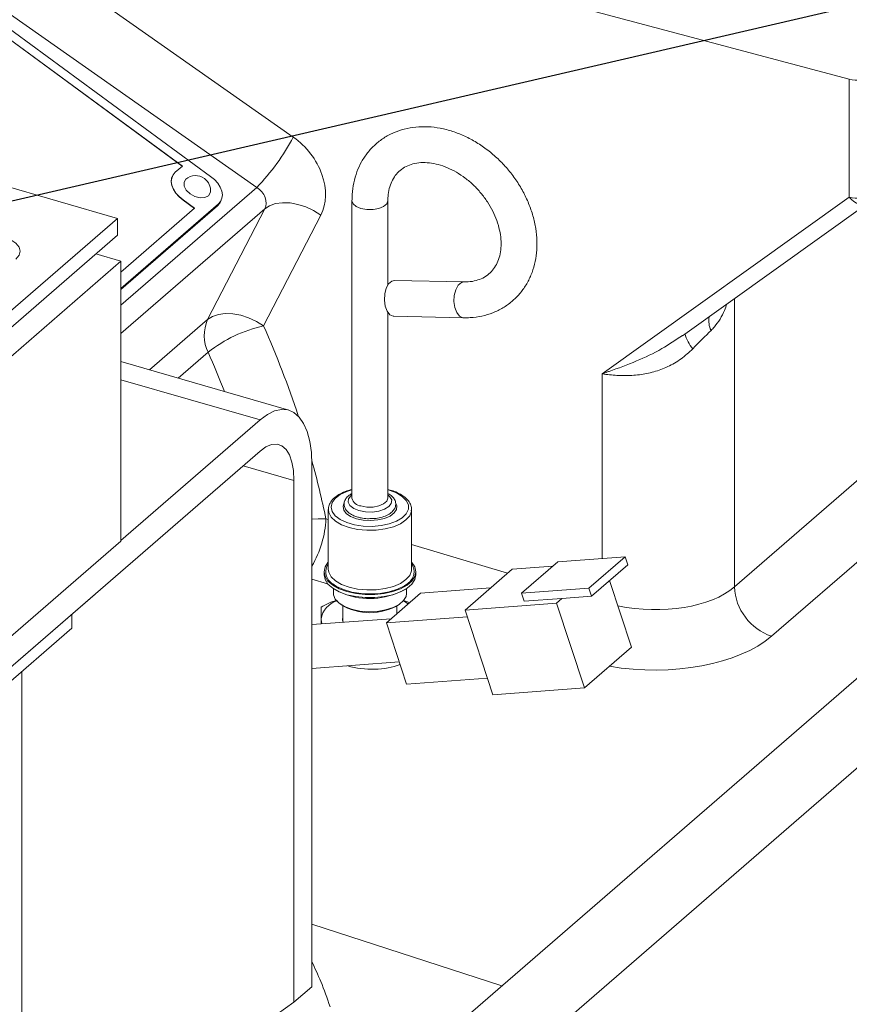
# Model space of a CAD drawing. Units: millimetres. Extents: x 11 to 1180, y 5 to 832.
# Drawn here: x 468 to 517, y 627 to 685 of the extents above; entities that cross this region are included whole.
import ezdxf

# ---------------------------------------------------------------- set-up
doc = ezdxf.new("R2010")
doc.units = ezdxf.units.MM
doc.layers.add('SLD-0', color=7, linetype='Continuous')
doc.dimstyles.new('SLDDIMSTYLE6', dxfattribs={"dimtxt": 0.18, "dimasz": 3, "dimexe": 0, "dimexo": 0.0625, "dimgap": 0, "dimtad": 0, "dimtih": 1, "dimtoh": 1, "dimdec": 0, "dimrnd": 1e-09, "dimzin": 0, "dimdsep": 46, "dimtxsty": 'Standard', "dimsah": 1, "dimcen": 0.09, "dimadec": 0, "dimazin": 0, "dimtfac": 3, "dimtdec": 0, "dimtofl": 0, "dimtmove": 0, "dimatfit": 3, "dimfxl": 0, "dimfrac": 2, "dimtolj": 1, "dimtzin": 0, "dimarcsym": 0})

msp = doc.modelspace()

# ---------------------------------------------------------------- linework, layer by layer
at = {"color": 7, "linetype": 'Continuous', "lineweight": 15}
for p, q in [((517.23583625, 681.44037263), (468.35661778, 694.43514395)), ((477.87645907, 676.30339571), (466.22118711, 684.85724611)), ((479.53016363, 675.699311), (466.4063552, 685.33092301)), ((477.86642775, 676.29470516), (466.21522079, 684.84556897)), ((517.23583625, 674.47248175), (517.23583625, 681.44037263)), ((489.20203453, 621.42306569), (554.81870211, 678.24876672)), ((493.78475567, 620.10014805), (559.40142325, 676.92584908)), ((477.45312701, 675.9367794), (477.87645907, 676.30339571)), ((464.42339245, 676.00005092), (474.04528984, 673.22244839)), ((477.29329216, 675.73460876), (477.28732585, 675.72293592)), ((502.64868448, 664.05168224), (517.23583625, 674.47248175)), ((474.24502614, 669.02091991), (479.93888525, 673.95194655)), ((474.24502949, 669.08601355), (479.99853546, 674.06869588)), ((477.91553005, 674.29448929), (477.92149636, 674.30616428)), ((478.58130507, 673.8058737), (477.91553005, 674.29448929)), ((478.59134069, 673.81456301), (477.92149636, 674.30616428)), ((479.99853546, 674.06869588), (479.93888525, 673.95194655)), ((480.09872192, 674.1541138), (480.15836783, 674.27086437)), ((487.88351588, 674.26234975), (487.88351588, 656.71227671)), ((490.00018266, 669.29363031), (490.00018266, 674.26235074)), ((507.39057605, 666.29836806), (518.30341502, 674.09430419)), ((474.2450296, 670.05054719), (478.59134069, 673.81456301)), ((479.35996924, 667.24663818), (482.73688083, 673.78363459)), ((486.04560139, 673.41839273), (482.66869229, 666.88140062)), ((451.82029049, 653.97503436), (474.04528984, 673.22244839)), ((474.04528984, 673.22244839), (474.04528984, 672.23077595)), ((474.04528984, 672.23077595), (451.82029049, 652.98336192)), ((510.45065697, 651.4745161), (534.85636489, 672.61047916)), ((474.2450291, 670.69375261), (472.76412339, 671.12125326)), ((452.21169532, 651.61232582), (474.2450291, 670.69375261)), ((474.2450291, 670.69375261), (474.2450291, 654.181535)), ((494.50183904, 669.47225312), (490.39358811, 669.55740126)), ((537.05006635, 669.70556896), (512.64435844, 648.56960591)), ((490.00018266, 656.7122777), (490.00018266, 667.66907069)), ((490.34972704, 667.4411893), (494.45797798, 667.3560433)), ((484.15428597, 661.90687696), (474.24502915, 664.76743301)), ((474.24502837, 654.21486826), (482.45782789, 661.32736128)), ((482.45782789, 659.49427541), (453.51616087, 634.43005654)), ((485.51616115, 658.67876967), (485.51616115, 627.89156591)), ((484.45782783, 626.97502236), (484.45782783, 657.76222613)), ((487.88351588, 656.71227671), (487.88378029, 656.72411867)), ((486.4865151, 656.04146546), (486.4865151, 652.52193831)), ((486.48762629, 656.00456393), (486.4865151, 656.04146546)), ((491.39718162, 656.04146581), (491.39404445, 655.97940756)), ((491.39718162, 652.52193866), (491.39718162, 656.04146581)), ((452.21169532, 635.10010821), (474.2450291, 654.181535)), ((500.03112562, 652.95561788), (497.89300954, 651.10395503)), ((503.99830576, 653.25432942), (500.03112562, 652.95561788)), ((501.86018968, 651.40266658), (503.99830576, 653.25432942)), ((503.99830576, 653.25432942), (504.15504727, 652.77844725)), ((486.23251338, 652.37529056), (486.23251338, 652.19198133)), ((491.39594152, 652.48293132), (491.39718162, 652.52193866)), ((491.65118085, 652.19198154), (491.65118085, 652.37529077)), ((497.33483383, 652.51852027), (494.55528298, 650.11135863)), ((499.73508927, 652.69924999), (497.33483383, 652.51852027)), ((502.01693118, 650.9267844), (504.15504727, 652.77844725)), ((503.08836302, 651.85466889), (504.38240315, 647.92576838)), ((486.7828492, 651.37356854), (486.7828492, 651.09213026)), ((491.10085182, 651.09212918), (491.10085182, 651.37240174)), ((496.06711378, 651.4206447), (491.93187464, 651.10928323)), ((497.89300954, 651.10395503), (501.86018968, 651.40266658)), ((501.86018968, 651.40266658), (502.01693118, 650.9267844)), ((472.71616054, 651.05774401), (453.68282787, 634.5743944)), ((491.93187464, 651.10928323), (489.91349311, 649.36131355)), ((497.89300954, 651.10395503), (498.04974244, 650.62807749)), ((498.04974244, 650.62807749), (500.27693612, 650.79577328)), ((499.95621905, 650.51802415), (500.27693612, 650.79577328)), ((500.27693612, 650.79577328), (502.01693118, 650.9267844)), ((487.35223584, 650.35247654), (487.35223584, 649.44338074)), ((490.53146518, 649.89649222), (490.53146518, 650.35247739)), ((494.55528298, 650.11135863), (499.95621905, 650.51802415)), ((494.55528298, 650.11135863), (496.20190763, 645.11194369)), ((499.95621905, 650.51802415), (501.6028523, 645.51860673)), ((471.35013361, 649.04164614), (471.35013361, 649.87473169)), ((490.1931896, 649.60353514), (485.51616031, 649.25137917)), ((486.05894972, 649.29224673), (486.058947, 649.58900271)), ((489.91349311, 649.36131355), (494.68400896, 649.72051005)), ((471.35013361, 649.04164614), (453.31680173, 633.42432262)), ((489.91349311, 649.36131355), (491.10922029, 645.73091003)), ((501.6028523, 645.51860673), (504.38240315, 647.92576838)), ((485.51615861, 646.66098011), (490.67495361, 647.04941036)), ((468.3930578, 646.48073895), (468.3930578, 625.23280109)), ((491.10922029, 645.73091003), (495.87973185, 646.09010776)), ((496.20190763, 645.11194369), (501.6028523, 645.51860673)), ((485.51616115, 627.89156591), (484.45782783, 626.97502236)), ((484.45782783, 626.97502236), (479.9876106, 623.79524677))]:
    msp.add_line(p, q, dxfattribs=at)
at = {"color": 8, "linetype": 'Continuous', "lineweight": 15}
for p, q in [((467.73940155, 689.72583554), (484.41545879, 678.01450481)), ((482.2587311, 675.04615731), (466.65494326, 686.00445038)), ((474.24502817, 668.10608699), (482.2587311, 675.04615731)), ((482.73688083, 673.78363459), (474.24502944, 666.42947556)), ((510.45065697, 668.48443683), (510.45065697, 651.4745161)), ((475.93417987, 664.27981756), (479.35996924, 667.24663818)), ((479.39261835, 665.31807392), (477.62885234, 663.79060775)), ((502.64868448, 653.15271128), (502.64868448, 664.05168224)), ((482.45782789, 661.32736128), (474.24502969, 663.69819191)), ((484.45782783, 657.76222613), (481.45782685, 658.62825182)), ((490.08484689, 657.17797815), (490.00018166, 657.20124026)), ((486.34818528, 655.49458325), (486.48651881, 655.45307219)), ((491.39718113, 653.9794528), (497.05966879, 652.28022346)), ((486.44681144, 651.66394908), (485.51616204, 651.94322254)), ((485.51616093, 631.57644589), (496.73438441, 627.94627479))]:
    msp.add_line(p, q, dxfattribs=at)
at = {"color": 7, "linetype": 'Continuous', "lineweight": 15, "flags": 128}
for points in [[(477.91553005, 674.29448929), (477.68269269, 674.49009621), (477.48971698, 674.70495461), (477.34401128, 674.93080903), (477.25117829, 675.15897744), (477.21478765, 675.38069583), (477.23623538, 675.58743765), (477.28732585, 675.72293592)], [(477.92149636, 674.30616428), (477.688659, 674.5017712), (477.49567899, 674.7166287), (477.34997759, 674.94248402), (477.2571446, 675.17065243), (477.22075396, 675.39236867), (477.24220169, 675.59911049), (477.32066242, 675.78293666), (477.45312701, 675.9367794)], [(479.99853546, 674.06869588), (480.13099757, 674.22253647), (480.2094583, 674.40636264), (480.23090852, 674.6131066), (480.19451539, 674.8348207), (480.1016824, 675.06298911), (479.95598101, 675.28884443), (479.76300099, 675.50370408), (479.53016363, 675.699311)], [(478.07961971, 675.52499399), (477.97159433, 675.35043869), (477.97940388, 675.12648581), (478.10408368, 674.88917277), (478.32665363, 674.67462607)], [(478.32665363, 674.67462607), (478.61322904, 674.51550972), (478.92017985, 674.436048), (479.20077932, 674.44833316), (479.41230123, 674.55050466), (479.52255251, 674.72699692), (479.53224153, 674.78286079)], [(479.93888525, 673.95194655), (480.07134736, 674.10578714), (480.09872192, 674.1541138)], [(486.04560139, 673.41839273), (485.61816897, 673.6814539), (485.16104958, 673.89206398), (484.69110598, 674.04245511), (484.22567252, 674.12708129), (483.78192146, 674.14281851), (483.3762175, 674.08908585), (483.02353611, 673.96786855), (482.73688083, 673.78363459)], [(468.04845107, 670.82303121), (468.23453145, 671.04765055), (468.29800091, 671.28869745), (468.23453297, 671.52974417), (468.0484511, 671.75436374), (467.75243803, 671.94724911), (467.36666406, 672.09525632), (466.91742537, 672.1882965), (466.73806011, 672.20764794)], [(490.34972704, 667.4411893), (490.31251027, 667.44414984), (490.11877213, 667.53515171), (489.95553787, 667.74244326), (489.84249217, 668.04102211), (489.79326881, 668.39487771), (489.81381057, 668.76132396), (489.90163485, 669.09616603), (490.04615392, 669.35901636), (490.22993243, 669.51817321), (490.39358811, 669.55740126)], [(482.66869229, 666.88140062), (482.24126417, 667.14445841), (481.7841423, 667.35506848), (481.31419688, 667.50546085), (480.84876772, 667.59008579), (480.40501418, 667.60582301), (479.9993127, 667.5520925), (479.64662883, 667.43087305), (479.35996924, 667.24663818)], [(482.45782789, 661.32736128), (482.89307404, 661.65037932), (483.3194599, 661.85898435), (483.72830539, 661.94893271), (484.11128758, 661.91838924), (484.46061023, 661.76798371), (484.7691619, 661.50077147), (485.03066152, 661.12219168), (485.23978566, 660.63995388), (485.39227716, 660.06387396), (485.48503172, 659.40567818), (485.51616115, 658.67876967)], [(484.45782783, 657.76222613), (484.42744335, 658.33744741), (484.33721309, 658.84256324), (484.18987864, 659.26222534), (483.9899167, 659.583685), (483.74340306, 659.79716992), (483.45782774, 659.89620163), (483.14186817, 659.87776043), (482.80512428, 659.7424172), (482.45782789, 659.49427541)], [(488.14704029, 655.4997884), (487.80509971, 655.63252949), (487.54746573, 655.8064782), (487.39324494, 656.00873165), (487.35388136, 656.2242859), (487.40754074, 656.39594095)], [(490.47172929, 656.4039496), (490.52488019, 656.26038719), (490.50517599, 656.0441589), (490.36952755, 655.83860811), (490.12799586, 655.6589746), (489.79849054, 655.51858802), (489.40545352, 655.42785706), (488.97803418, 655.39350866), (488.54792919, 655.41809309), (488.14704029, 655.4997884)], [(487.02190162, 655.56771106), (487.19067469, 655.45340549), (487.57674617, 655.27128392), (488.03641028, 655.13859032), (488.54488983, 655.06247725), (489.074767, 655.04704547), (489.59747973, 655.09312993), (490.08485042, 655.19824272), (490.51059725, 655.35672472), (490.85177408, 655.56002387), (490.86587947, 655.57087852)], [(486.48651742, 652.94796507), (486.4667529, 652.92628377), (486.29172004, 652.65694196), (486.23251338, 652.37529056), (486.29172108, 652.09363923), (486.46675305, 651.82429833), (486.74995503, 651.57903704), (487.12895276, 651.36857676), (487.58718131, 651.20211566), (488.10461896, 651.08692619), (488.65864573, 651.0280455), (489.22505172, 651.02804609), (489.77907983, 651.08692547), (490.29651381, 651.20211469), (490.7547493, 651.36857638), (491.13374658, 651.57903874), (491.41694811, 651.82429847), (491.59197849, 652.09363813), (491.65118085, 652.37529077), (491.59197746, 652.65694086), (491.41694796, 652.92628391), (491.39718394, 652.94796542)], [(486.23251338, 652.19198133), (486.29172108, 651.91032999), (486.46675305, 651.6409891), (486.74995503, 651.39572781), (487.12895276, 651.18526753), (487.58718131, 651.01880643)], [(487.58718131, 651.01880643), (488.10461896, 650.90361695), (488.65864573, 650.84473627), (489.22505172, 650.84473685), (489.77907983, 650.90361624), (490.29651381, 651.01880546), (490.7547493, 651.18526715), (491.13374658, 651.39572951), (491.41694811, 651.64098924), (491.59197849, 651.9103289), (491.65118085, 652.19198154)], [(491.17188769, 651.68322793), (490.97262468, 651.54390063), (490.56769541, 651.34505945), (490.08674597, 651.19439167), (489.5522612, 651.09894215), (488.98923506, 651.06317028), (488.42399337, 651.08875499), (487.8829657, 651.17449475), (487.39145258, 651.31638236), (486.97243314, 651.50778434), (486.75039623, 651.65307061)], [(486.7828492, 651.09213026), (486.78985011, 651.00526462), (486.89396026, 650.75028595), (487.11708494, 650.51517379), (487.4462594, 650.3135902), (487.86234864, 650.15725616), (488.34117607, 650.05525001), (488.8549163, 650.01350509), (489.37370486, 650.03444534), (489.86739593, 650.11685366), (490.30729795, 650.25594433), (490.66784555, 650.4436289), (490.92808439, 650.66900235), (491.07288981, 650.91896633), (491.10085182, 651.09212918)], [(487.35223451, 649.73461575), (487.33247089, 649.51551968), (487.38035569, 649.38077296)]]:
    msp.add_lwpolyline(points, dxfattribs=at)
at = {"color": 8, "linetype": 'Continuous', "lineweight": 15, "flags": 128}
for points in [[(518.30341502, 674.09430419), (518.2288199, 674.05180011), (518.10343372, 674.01671856), (517.9635063, 674.01530923), (517.81424497, 674.04762463), (517.66119726, 674.1124634), (517.51007891, 674.20740697), (517.36651374, 674.32891911), (517.23583625, 674.47248175)], [(488.4126808, 673.8040794), (488.13111971, 673.92220942), (487.94734002, 674.08136518), (487.88351588, 674.26234975), (487.88351748, 674.26252996)], [(490.00016824, 674.25948717), (489.93635719, 674.08136511), (489.75257869, 673.92220825), (489.4710151, 673.8040782), (489.12562855, 673.74122258), (488.75807284, 673.74122364), (488.4126808, 673.8040794)], [(494.45815892, 667.35603767), (494.4207612, 667.35900169), (494.22702737, 667.45000447), (494.06378881, 667.65729726), (493.95074311, 667.95587612), (493.90152405, 668.30972832), (493.92206151, 668.67617581), (494.00988578, 669.01102003), (494.15440486, 669.27387036), (494.33818336, 669.43302722), (494.49839584, 669.47230503)], [(487.88351736, 657.20124142), (487.57674417, 657.10493961), (487.19067207, 656.92281666), (486.89900428, 656.70109022), (486.71746824, 656.45170674), (486.6558471, 656.18811072), (486.71746744, 655.92451787), (486.89900318, 655.67513439), (487.02190162, 655.56771106)], [(490.86587947, 655.57087852), (491.08998595, 655.7971817), (491.2123918, 656.05541854), (491.21239492, 656.32080596), (491.08998499, 656.57903983), (490.85177379, 656.81620144), (490.5105971, 657.01950046), (490.08484689, 657.17797815)], [(488.29626548, 655.97909251), (487.98232671, 656.10620209), (487.76231091, 656.27560037), (487.65775747, 656.47069975), (487.67889846, 656.67240692), (487.82366602, 656.86097512), (487.88351742, 656.90799488)], [(490.00018172, 656.90799372), (490.1213901, 656.80076576), (490.22594106, 656.60566422), (490.20480255, 656.40395921), (490.060035, 656.21539101), (489.80580906, 656.05842071), (489.46701251, 655.94841281), (489.07681374, 655.89613609), (488.67339941, 655.90670659), (488.29626548, 655.97909251)], [(490.00018266, 656.7122777), (489.93635719, 656.53129206), (489.75257869, 656.37213521), (489.4710151, 656.25400516), (489.12562855, 656.19114954), (488.75807284, 656.19115059), (488.4126808, 656.25400636)], [(491.39404445, 655.97940756), (491.39031826, 655.94972108), (491.2881007, 655.6796026), (491.06822986, 655.42763217), (490.74173721, 655.20643794), (490.32498954, 655.02711935), (489.8388822, 654.89866274), (489.30779716, 654.82751084), (488.75836355, 654.81722945), (488.21812783, 654.8683393), (487.71418142, 654.97827489), (487.2717985, 655.14152104), (486.91315578, 655.34989505), (486.65624686, 655.59294748), (486.51393875, 655.85849124), (486.48762629, 656.00456393)], [(485.51615778, 655.46706776), (485.8932319, 655.49588658), (486.34818528, 655.49458325)], [(486.4865151, 652.52193831), (486.51393875, 652.33896408), (486.65624686, 652.07342032), (486.91315578, 651.83036789), (487.2717985, 651.62199389), (487.71418142, 651.45874773), (488.21812783, 651.34881214), (488.75836355, 651.29770229), (489.30779716, 651.30798368), (489.8388822, 651.37913558), (490.32498954, 651.50759219), (490.74173721, 651.68691078), (491.06822986, 651.90810502), (491.2881007, 652.16007545), (491.39031826, 652.43019393), (491.39594152, 652.48293132)], [(491.20642485, 650.48102129), (490.98036613, 650.60825619), (490.88387351, 650.6543213)], [(486.05894882, 649.58899931), (486.08361315, 649.40085389), (486.11881875, 649.29675555)]]:
    msp.add_lwpolyline(points, dxfattribs=at)
at = {"color": 7, "linetype": 'Continuous', "lineweight": 15}
for centre, radius, start, end in [((517.70362832, 683.00684549), 1.63482924, 253.3729217295, 302.9450205767), ((473.03848991, 684.0130421), 12.86148788, 315.7981092245, 332.1994401118), ((478.65898723, 674.86630427), 0.87723344, 53.7249123904, 131.3340440624), ((478.65898723, 674.86630427), 0.87723344, 354.5417236253, 53.7249123904), ((517.70362832, 676.03895461), 1.63482924, 253.3729217295, 302.9450205768), ((481.46134251, 666.31765432), 2.29755971, 156.1505368978, 205.7892244239), ((484.39787047, 659.04347334), 8.02640401, 102.4411209115, 128.5793822659), ((488.91010445, 655.22519275), 4.43208363, 253.2057109319, 299.6230974524), ((513.68528282, 651.63644496), 3.23867648, 182.8658958942, 251.252130748), ((488.94184731, 653.24932595), 3.29403469, 238.375779612, 301.6242185557)]:
    msp.add_arc(centre, radius, start, end, dxfattribs=at)
at = {"color": 8, "linetype": 'Continuous', "lineweight": 15}
for centre, radius, start, end in [((510.37735234, 667.20941854), 1.43784645, 171.759641894, 204.8237321221), ((509.52343944, 666.87413615), 2.03475834, 193.265294266, 221.4625163807), ((488.47495191, 656.86055946), 0.60974122, 194.0748726515, 264.138327975), ((480.22833848, 655.80201706), 6.12756399, 329.6501600264, 357.1241331502), ((487.15816076, 652.3661346), 0.82142083, 144.85117775, 240.2369868042), ((490.72802, 652.36960851), 0.81739637, 302.8898873782, 35.0497243829), ((487.36976776, 649.37944842), 1.32746294, 106.1816334342, 170.9174003882)]:
    msp.add_arc(centre, radius, start, end, dxfattribs=at)
at = {"color": 7, "linetype": 'Continuous', "lineweight": 15}
for centre, major_axis, ratio, start_param, end_param in [((483.10720096, 675.48198481), (-2.4978676, 2.65044292), 0.7645595064, 3.4042831219, 4.9750794487), ((481.87499459, 674.32326325), (0.7910036, -0.64636393), 0.7955393353, 0.157545605, 1.7283419318), ((505.39133813, 662.02602183), (5.83015627, 6.38455234), 0.0582357136, 0.8254328798, 1.0444844508), ((488.93926267, 648.09496669), (2.85647646, -0.10180118), 0.5146406266, 4.2558277285, 5.4056644632)]:
    msp.add_ellipse(centre, major_axis=major_axis, ratio=ratio, start_param=start_param, end_param=end_param, dxfattribs=at)
at = {"color": 8, "linetype": 'Continuous', "lineweight": 15}
for centre, major_axis, ratio, start_param, end_param in [((440.22733764, 657.91935468), (-36.65475479, 38.89370894), 0.7645595064, 4.1641054524, 4.2760608082), ((438.99513128, 656.76063313), (-34.94004429, 36.9044138), 0.7652789212, 4.2228323965, 4.2742750745), ((440.22733764, 657.91935468), (-36.65475479, 38.89370894), 0.7645595064, 4.0374034291, 4.1089510382), ((505.39133813, 653.19106734), (5.83984755, -0.30442536), 0.5208840288, 4.424343695, 5.7867330198), ((505.31201059, 650.94232388), (8.46524297, -0.30168772), 0.5146407761, 4.4634588431, 5.7779254495)]:
    msp.add_ellipse(centre, major_axis=major_axis, ratio=ratio, start_param=start_param, end_param=end_param, dxfattribs=at)
at = {"color": 7, "linetype": 'Continuous', "lineweight": 15}
for points, knots in [([(458.15465438, 676.59843453), (458.21900257, 676.59067639), (458.47698888, 676.55957225), (458.94496448, 676.60962785), (459.55224808, 676.74676793), (460.1722698, 676.99205774), (460.80180906, 677.33759904), (461.43627674, 677.78555698), (462.06866845, 678.3312781), (462.69198207, 678.96827393), (463.30047729, 679.6888251), (463.88974954, 680.4855031), (464.4562676, 681.35139562), (464.99669829, 682.2795281), (465.50774986, 683.26277992), (465.98620425, 684.29367776), (466.42889356, 685.36446798), (466.83280179, 686.46708398), (467.19506278, 687.59322728), (467.51305579, 688.73440612), (467.78436093, 689.88200133), (468.00687326, 691.02737225), (468.17877093, 692.16196645), (468.29853137, 693.27743089), (468.36487098, 694.36566257), (468.37677933, 695.41888552), (468.3333635, 696.4297201), (468.23382078, 697.39120898), (468.07731377, 698.29680683), (467.86275325, 699.14014482), (467.5890125, 699.91470363), (467.255031, 700.6121456), (466.86201337, 701.22449741), (466.41110979, 701.73636347), (465.96522762, 702.11757778), (465.65077123, 702.28026099), (465.52359833, 702.34605358)], [0, 0, 0, 0, 0.0091146115, 0.0365425194, 0.0645645061, 0.093469045, 0.1232775703, 0.1537713843, 0.1846354681, 0.2156016426, 0.2465007726, 0.2772910252, 0.3079688591, 0.3385462944, 0.3690408133, 0.3994699356, 0.4298501287, 0.4601963163, 0.4905221492, 0.5208401638, 0.5511619303, 0.5814966913, 0.6118572651, 0.642257718, 0.6727137165, 0.7032422761, 0.7338633418, 0.7645978203, 0.7954661125, 0.826480183, 0.8576293017, 0.8888318359, 0.9198475019, 0.9503287101, 0.9799118644, 1, 1, 1, 1]), ([(494.45797798, 667.3560433), (494.59339649, 667.35654357), (494.96444011, 667.35791429), (495.55404036, 667.44234235), (496.20371283, 667.63619976), (496.79986356, 667.92683068), (497.33119864, 668.30438858), (497.78940923, 668.760341), (498.16828696, 669.28520977), (498.46326145, 669.86992928), (498.67077261, 670.50576418), (498.78777461, 671.1838735), (498.81189037, 671.89430882), (498.74192532, 672.62565768), (498.57849953, 673.36526911), (498.32425163, 674.09986051), (497.98374959, 674.81622696), (497.56312492, 675.50174204), (497.06970687, 676.14462827), (496.51173487, 676.73399236), (495.89821553, 677.25974243), (495.23886846, 677.71260071), (494.54412566, 678.0841377), (493.82523406, 678.36674554), (493.09446453, 678.55395977), (492.36519023, 678.64085306), (491.65168723, 678.62469486), (490.96864735, 678.50561097), (490.33016867, 678.28690713), (489.74869324, 677.97482427), (489.23425243, 677.57751081), (488.7945963, 677.10416171), (488.43558014, 676.56406998), (488.16107657, 675.96632829), (487.97602293, 675.3193639), (487.8934538, 674.74418459), (487.88606235, 674.38581435), (487.88351588, 674.26234975)], [0, 0, 0, 0, 0.0170377605, 0.0466830761, 0.0760671268, 0.1050437168, 0.1336603848, 0.1620432718, 0.1903388345, 0.2186944209, 0.2472657398, 0.2761503168, 0.3053740111, 0.3348988329, 0.3646493819, 0.3945447907, 0.4245209546, 0.4545353645, 0.4845742096, 0.5146417749, 0.5447471305, 0.5748996973, 0.6051053094, 0.6353523253, 0.6655954553, 0.6957592556, 0.7257369916, 0.7554123292, 0.7846995884, 0.8135819259, 0.8421287163, 0.8704799663, 0.8987736788, 0.9271687058, 0.9558089535, 0.9847754387, 1, 1, 1, 1]), ([(490.00018266, 674.26235074), (490.00210399, 674.34535525), (490.00794643, 674.59775701), (490.07418187, 674.98716194), (490.22072563, 675.40318111), (490.43535114, 675.76177596), (490.71855737, 676.06245047), (491.06274561, 676.29002919), (491.47177648, 676.44623039), (491.93012851, 676.5218795), (492.44045286, 676.51006965), (492.97204722, 676.40984785), (493.51285118, 676.2235646), (494.04994011, 675.954676), (494.56927237, 675.60881343), (495.0566956, 675.19419083), (495.49880201, 674.72141276), (495.88353033, 674.20327264), (496.2007411, 673.65438501), (496.44276566, 673.09056885), (496.6048743, 672.52809817), (496.68537692, 671.98303564), (496.68572896, 671.47021004), (496.61008835, 671.00183761), (496.46372613, 670.58612619), (496.25010831, 670.22674019), (495.96763753, 669.92546303), (495.62440312, 669.6968141), (495.21567572, 669.54055942), (494.83661265, 669.47403247), (494.58267723, 669.47268278), (494.50183904, 669.47225312)], [0, 0, 0, 0, 0.0169894759, 0.0516619369, 0.0867466256, 0.1229326796, 0.1608394016, 0.2005598803, 0.2361451234, 0.2739822836, 0.310239822, 0.3455375997, 0.3803843081, 0.4150598501, 0.4496851334, 0.4843032154, 0.5189237995, 0.5535262273, 0.5880698092, 0.622522809, 0.6568797677, 0.691179099, 0.7254940806, 0.7600163312, 0.7950939021, 0.8312633674, 0.8691473815, 0.9088519002, 0.9444589791, 0.982318987, 1, 1, 1, 1]), ([(507.99861381, 665.52686175), (507.77404796, 665.32004849), (507.32497657, 664.90647752), (506.53682362, 664.45538831), (505.70190051, 664.14904386), (504.8326015, 663.9742813), (503.94803985, 663.92427566), (503.2180669, 663.9692924), (502.79589098, 664.02770573), (502.652764, 664.05101778), (502.64868448, 664.05168224)], [0, 0, 0, 0, 0.1546537075, 0.3092658757, 0.4573261179, 0.6054449434, 0.7613212768, 0.9172509496, 0.9976414189, 1, 1, 1, 1]), ([(487.88351803, 657.22705474), (487.74563462, 657.18862514), (487.45680122, 657.10812414), (487.08940169, 656.926514), (486.78299119, 656.70081056), (486.58412304, 656.445111), (486.48401896, 656.20204845), (486.49628625, 656.05477918), (486.50106612, 655.99739669)], [0, 0, 0, 0, 0.1700625026, 0.3562410548, 0.5440943294, 0.7326688973, 0.8958362225, 1, 1, 1, 1]), ([(487.88351844, 656.98478307), (487.82184492, 656.95235256), (487.67038982, 656.87271115), (487.51412779, 656.70040691), (487.40996336, 656.47303431), (487.41692204, 656.22712862), (487.52894182, 656.00501105), (487.72095188, 655.82070319), (487.95935054, 655.68386097), (488.14757617, 655.62229175), (488.22509009, 655.59693669)], [0, 0, 0, 0, 0.0944907776, 0.2320462752, 0.3582147951, 0.4942541632, 0.6224987874, 0.7545161081, 0.8989063368, 1, 1, 1, 1]), ([(489.05091964, 655.50920143), (489.10180643, 655.50946886), (489.28609473, 655.51043733), (489.59186036, 655.57041517), (489.93640199, 655.68635839), (490.20549973, 655.85101406), (490.38640756, 656.04955168), (490.47741699, 656.28012813), (490.46074088, 656.52379624), (490.33844465, 656.74002248), (490.18396472, 656.89400997), (490.04762887, 656.96175032), (490.0001808, 656.98532554)], [0, 0, 0, 0, 0.0458662521, 0.1661062387, 0.2874942556, 0.4113121048, 0.5214090156, 0.6227956996, 0.7316308032, 0.8350001529, 0.9425761944, 1, 1, 1, 1]), ([(491.38082274, 655.96724391), (491.3874927, 656.0306309), (491.40395978, 656.1871235), (491.30699581, 656.43090081), (491.12022794, 656.67828226), (490.84055138, 656.89896219), (490.50190927, 657.07104141), (490.21005992, 657.17629845), (490.04439698, 657.21651645), (490.00018078, 657.22725082)], [0, 0, 0, 0, 0.1130482056, 0.2790983974, 0.446850682, 0.6227919795, 0.8043272526, 0.9477740492, 1, 1, 1, 1]), ([(488.22509009, 655.59693669), (488.28817899, 655.58070365), (488.47097339, 655.53366989), (488.75429605, 655.49595993), (488.96905562, 655.50554696), (489.05091964, 655.50920143)], [0, 0, 0, 0, 0.2459286706, 0.7125561783, 1, 1, 1, 1]), ([(486.05894969, 650.27457325), (486.2071295, 650.3634211), (486.5200495, 650.55104632), (486.8479524, 650.63771783), (487.02058051, 650.68334701)], [0, 0, 0, 0, 0.4735389444, 1, 1, 1, 1]), ([(490.92195588, 650.67825879), (490.93639177, 650.67407403), (491.05608868, 650.63937563), (491.17495129, 650.58878143), (491.27947862, 650.54428908)], [0, 0, 0, 0, 0.1206037455, 1, 1, 1, 1]), ([(486.058947, 649.58900271), (486.05894923, 649.69790644), (486.0589537, 649.91615239), (486.05894882, 650.18362879), (486.05894946, 650.2505564), (486.05894969, 650.27457325)], [0, 0, 0, 0, 0.389715763, 0.7810006958, 1, 1, 1, 1])]:
    msp.add_open_spline(points, degree=3, knots=knots, dxfattribs=at)
at = {"color": 8, "linetype": 'Continuous', "lineweight": 15}
for points, knots in [([(510.00831808, 668.16843893), (509.96264686, 668.04278897), (509.78625317, 667.55749745), (509.46271649, 667.01629695), (509.13950512, 666.67638691), (509.07235764, 666.60577026)], [0, 0, 0, 0, 0.2167873136, 0.837286782, 1, 1, 1, 1]), ([(502.64868448, 664.05168224), (502.65211952, 664.05282741), (502.65887811, 664.05508058), (502.68779648, 664.0647172), (502.72895461, 664.07850933), (502.79822657, 664.10180229), (502.90824956, 664.13905086), (503.52632741, 664.35083985), (504.62559905, 664.76575085), (506.11024796, 665.44977338), (506.98470614, 666.03983306), (507.38438254, 666.30952341)], [0, 0, 0, 0, 0.00225243564, 0.00443177119, 0.01894986178, 0.02918215842, 0.0496420417, 0.09054551874, 0.42904320291, 0.73904073847, 1, 1, 1, 1]), ([(485.51615914, 629.36632934), (485.69589362, 628.98538723), (486.07872223, 628.17399289), (486.41208736, 627.21821793), (486.58894065, 626.71117044)], [0, 0, 0, 0, 0.4694907227, 1, 1, 1, 1])]:
    msp.add_open_spline(points, degree=3, knots=knots, dxfattribs=at)

# ---------------------------------------------------------------- leaders
at = {"layer": 'SLD-0'}
for points in [[(393.31113377, 661.16457157), (594.09953162, 755.85480094), (597.09953162, 755.85480094)], [(386.19088891, 655.34455022), (594.09953162, 703.51288056), (597.09953162, 703.51288056)]]:
    msp.add_leader(points, dimstyle='SLDDIMSTYLE6', dxfattribs=at)

doc.saveas('drawing.dxf')
